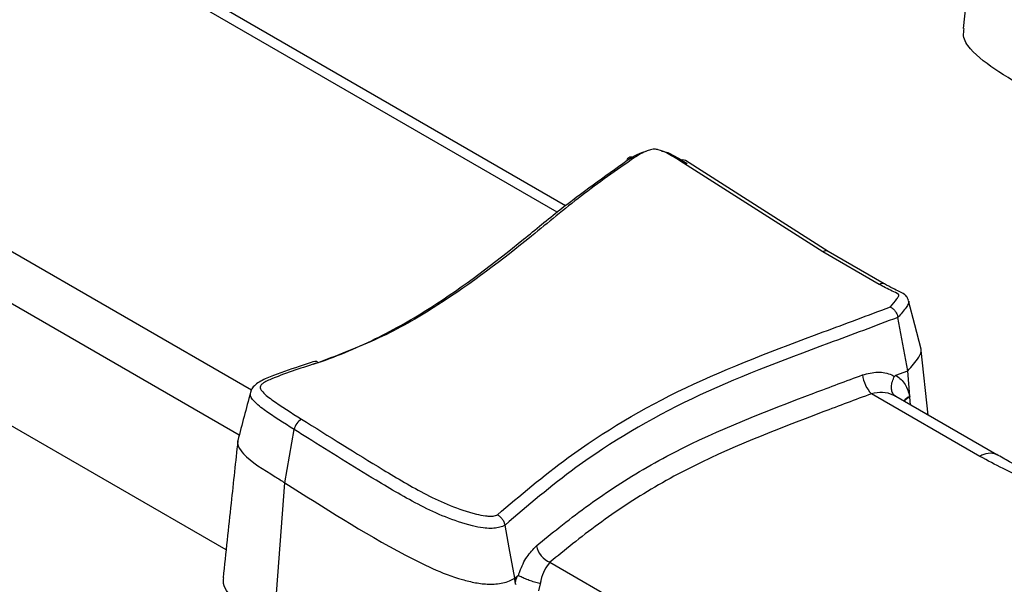
# Model space of a CAD drawing. Units: millimetres. Extents: x 75 to 2144, y 25 to 1460.
# Drawn here: x 1862 to 1883, y 858 to 870 of the extents above; entities that cross this region are included whole.
import ezdxf

# ---------------------------------------------------------------- set-up
doc = ezdxf.new("R2010")
doc.units = ezdxf.units.MM
doc.header["$LTSCALE"] = 5
doc.linetypes.add('SLD-Solid', pattern=[0])

msp = doc.modelspace()

# ---------------------------------------------------------------- linework, layer by layer
at = {"color": 7, "linetype": 'SLD-Solid', "lineweight": 25}
for p, q in [((1882.50569, 873.00564), (1882.19196, 870.08323)), ((1873.74884, 866.32375), (1863.98439, 871.96066)), ((1866.54052, 859.01962), (1851.79654, 867.53115)), ((1879.2123, 865.34471), (1876.17889, 867.27651)), ((1879.32348, 865.35298), (1876.294, 867.28228)), ((1880.41047, 864.65302), (1879.2123, 865.34471)), ((1880.51761, 864.66363), (1879.32206, 865.3538)), ((1881.01479, 862.81701), (1880.80821, 863.95188)), ((1881.44949, 861.87826), (1881.30342, 863.24741)), ((1880.76249, 862.7234), (1881.01479, 862.81701)), ((1881.05774, 862.27543), (1881.01479, 862.81701)), ((1882.54929, 861.00184), (1880.24442, 862.33242)), ((1882.90641, 861.03721), (1880.76511, 862.27335)), ((1881.05883, 862.26177), (1881.05774, 862.27543)), ((1881.07196, 862.09621), (1881.05883, 862.26177)), ((1867.78855, 860.4423), (1867.98646, 861.57415)), ((1867.55744, 857.40469), (1867.78855, 860.4423)), ((1872.6735, 858.42157), (1872.72819, 858.46875)), ((1872.68121, 858.32621), (1872.6735, 858.42157)), ((1873.21082, 858.30154), (1873.17359, 858.1475))]:
    msp.add_line(p, q, dxfattribs=at)
at = {"color": 8, "linetype": 'SLD-Solid', "lineweight": 25}
for p, q in [((1873.56831, 866.18645), (1863.52502, 871.98432)), ((1852.22726, 870.98816), (1867.08101, 862.41327)), ((1866.81835, 861.45157), (1851.81473, 870.11297)), ((1873.41673, 858.75574), (1875.9347, 857.30215))]:
    msp.add_line(p, q, dxfattribs=at)
at = {"color": 7, "linetype": 'SLD-Solid', "lineweight": 25, "flags": 128}
for points in [[(1875.0581, 867.287), (1875.06587, 867.31132), (1875.07787, 867.33151), (1875.09374, 867.347), (1875.11303, 867.35733), (1875.13518, 867.36221), (1875.15955, 867.36149), (1875.18545, 867.3552), (1875.21211, 867.34352)], [(1881.30322, 863.28137), (1881.16887, 863.79381), (1881.03452, 864.3063)], [(1872.6735, 858.42157), (1872.55457, 859.05982), (1872.4639, 859.54641)]]:
    msp.add_lwpolyline(points, dxfattribs=at)
at = {"color": 7, "linetype": 'SLD-Solid', "lineweight": 25}
for centre, radius, start, end in [((1876.24133, 867.18212), 0.11317, 62.263781, 123.480869), ((1880.74201, 862.8126), 0.6915, 186.618899, 223.980653), ((1868.30476, 861.5145), 0.32384, 120.276272, 169.386881), ((1873.61232, 859.21011), 0.49468, 192.664513, 246.710568)]:
    msp.add_arc(centre, radius, start, end, dxfattribs=at)
at = {"color": 8, "linetype": 'SLD-Solid', "lineweight": 25}
for centre, radius, start, end in [((1880.47293, 864.5683), 0.10525, 64.718456, 126.399062), ((1868.43891, 862.95104), 0.06889, 35.091282, 99.404705), ((1881.20208, 861.96121), 0.34579, 114.670732, 141.37648), ((1881.20088, 861.9454), 0.3468, 114.180616, 139.005925), ((1882.75875, 860.71235), 0.35732, 66.386583, 125.887128)]:
    msp.add_arc(centre, radius, start, end, dxfattribs=at)
at = {"color": 7, "linetype": 'SLD-Solid', "lineweight": 25}
msp.add_ellipse((1879.2123, 865.16973), major_axis=(0.11116, 0.18324), ratio=0.59135164, start_param=0.01286859, end_param=0.79818549, dxfattribs=at)
for points, knots in [([(1884.5831, 868.24495), (1884.02041, 868.54057), (1883.20001, 868.97159), (1882.39746, 869.54633), (1882.1802, 869.88336), (1882.20582, 870.0304), (1882.21492, 870.08261)], [0, 0, 0, 0, 0.557974427, 0.813529737, 0.933780722, 1, 1, 1, 1]), ([(1875.0581, 867.287), (1875.05811, 867.28701), (1875.15248, 867.34601), (1875.27223, 867.42677), (1875.43325, 867.47095), (1875.46819, 867.48054)], [0, 0, 0, 0, 0.00008042, 0.78304426, 1, 1, 1, 1]), ([(1876.17889, 867.27651), (1876.08602, 867.3344), (1875.94648, 867.42139), (1875.76136, 867.50492), (1875.64715, 867.52611), (1875.56254, 867.51744), (1875.40573, 867.46346), (1875.29667, 867.3959), (1875.21211, 867.34352)], [0, 0, 0, 0, 0.331543642, 0.498160657, 0.563039981, 0.614429005, 0.701044801, 1, 1, 1, 1]), ([(1875.78239, 867.48635), (1875.7894, 867.48541), (1875.88331, 867.47275), (1876.07361, 867.37528), (1876.23441, 867.27895), (1876.33418, 867.21919)], [0, 0, 0, 0, 0.02967092, 0.39793402, 1, 1, 1, 1]), ([(1868.39108, 862.95704), (1868.3911, 862.95705), (1868.85638, 863.11093), (1869.74264, 863.48237), (1871.26922, 864.36183), (1872.50753, 865.31545), (1873.80715, 866.39572), (1874.57208, 866.94072), (1875.0581, 867.287)], [0, 0, 0, 0, 0.00000424, 0.1593064, 0.32310207, 0.63924157, 0.77078088, 1, 1, 1, 1]), ([(1875.21211, 867.34352), (1874.82901, 867.07568), (1874.06078, 866.5386), (1872.7722, 865.4533), (1871.42672, 864.42836), (1869.89261, 863.52354), (1868.96438, 863.16954), (1868.49528, 862.99064)], [0, 0, 0, 0, 0.177521, 0.35597554, 0.67248211, 0.83448267, 1, 1, 1, 1]), ([(1880.6463, 864.17424), (1880.69523, 864.23117), (1880.76208, 864.30898), (1880.81929, 864.39647), (1880.82755, 864.42665), (1880.82667, 864.43415), (1880.8244, 864.43718), (1880.78764, 864.46816), (1880.63023, 864.53054), (1880.49838, 864.60402), (1880.41047, 864.65302)], [0, 0, 0, 0, 0.31467066, 0.43002902, 0.4589639, 0.46566462, 0.46636756, 0.47525998, 0.65012708, 1, 1, 1, 1]), ([(1881.03251, 864.31426), (1881.0245, 864.33697), (1881.01146, 864.37393), (1880.97983, 864.41082), (1880.95775, 864.43027), (1880.91458, 864.46363), (1880.82513, 864.50964), (1880.68136, 864.57267), (1880.58002, 864.63073), (1880.51883, 864.66579)], [0, 0, 0, 0, 0.09856519, 0.16034329, 0.19933096, 0.21935069, 0.40636831, 0.64151655, 1, 1, 1, 1]), ([(1872.301, 859.76205), (1872.78566, 860.17415), (1873.94171, 861.15714), (1876.2175, 862.51961), (1878.69844, 863.44957), (1880.17162, 863.99764), (1880.6463, 864.17424)], [0, 0, 0, 0, 0.22633939, 0.53988736, 0.85174512, 1, 1, 1, 1]), ([(1880.6463, 864.17424), (1880.64716, 864.17379), (1880.6675, 864.16317), (1880.70617, 864.13521), (1880.75455, 864.07963), (1880.79156, 864.01616), (1880.80266, 863.97331), (1880.80821, 863.95188)], [0, 0, 0, 0, 0.01164289, 0.27610047, 0.52097251, 0.76038171, 1, 1, 1, 1]), ([(1880.80821, 863.95188), (1880.31767, 863.76939), (1878.83473, 863.21772), (1876.35652, 862.28965), (1874.09625, 860.93602), (1872.94907, 859.95943), (1872.4639, 859.54641)], [0, 0, 0, 0, 0.15331224, 0.46347473, 0.77309019, 1, 1, 1, 1]), ([(1894.76764, 863.25221), (1894.20838, 862.63513), (1893.08177, 861.39204), (1890.81193, 859.73108), (1888.54683, 858.57834), (1886.534, 857.89861), (1884.98191, 857.53433), (1883.33454, 857.33293), (1881.92263, 857.32237), (1880.32632, 857.45198), (1879.35356, 857.68557), (1878.64375, 857.85602)], [0, 0, 0, 0, 0.17408491, 0.35069063, 0.52665958, 0.60679204, 0.68682569, 0.7678225, 0.84872657, 0.88961727, 1, 1, 1, 1]), ([(1881.01479, 862.81701), (1881.0989, 862.91142), (1881.21585, 863.04269), (1881.30507, 863.20354), (1881.30205, 863.2633), (1881.30114, 863.28137)], [0, 0, 0, 0, 0.64115851, 0.89145644, 1, 1, 1, 1]), ([(1868.42726, 863.02), (1868.31595, 862.98362), (1867.99458, 862.87858), (1867.58116, 862.73784), (1867.25389, 862.59893), (1867.12275, 862.48943), (1867.06818, 862.41414), (1867.06313, 862.37196), (1867.06224, 862.36457)], [0, 0, 0, 0, 0.224261593, 0.647425878, 0.83917635, 0.922369362, 0.986389308, 1, 1, 1, 1]), ([(1868.49528, 862.99064), (1868.16497, 862.88641), (1867.75162, 862.75599), (1867.34709, 862.57768), (1867.26485, 862.50117), (1867.26162, 862.44656), (1867.32762, 862.34231), (1867.625, 862.11852), (1867.92753, 861.92854), (1868.14149, 861.79417)], [0, 0, 0, 0, 0.37235403, 0.46595089, 0.49906806, 0.52166736, 0.55687488, 0.68660308, 1, 1, 1, 1]), ([(1873.12968, 859.10166), (1873.29053, 859.23397), (1873.80648, 859.65834), (1874.74259, 860.34768), (1876.46805, 861.36258), (1878.34241, 862.09267), (1879.71042, 862.60404), (1880.05512, 862.7329)], [0, 0, 0, 0, 0.089005735, 0.285483065, 0.481675499, 0.869399216, 1, 1, 1, 1]), ([(1880.05512, 862.7329), (1880.1635, 862.76122), (1880.38009, 862.81783), (1880.60206, 862.766), (1880.71236, 862.71461), (1880.73134, 862.70457), (1880.7354, 862.70243)], [0, 0, 0, 0, 0.45202599, 0.9032935, 0.97932302, 1, 1, 1, 1]), ([(1880.75846, 862.27712), (1880.75668, 862.2782), (1880.74233, 862.28684), (1880.7098, 862.31541), (1880.67521, 862.3812), (1880.66464, 862.48105), (1880.68282, 862.59381), (1880.71788, 862.66622), (1880.7354, 862.70243)], [0, 0, 0, 0, 0.01747208, 0.14007244, 0.35521144, 0.57015139, 0.78507582, 1, 1, 1, 1]), ([(1880.7354, 862.70243), (1880.73753, 862.70551), (1880.74243, 862.71259), (1880.75233, 862.71924), (1880.75939, 862.72217), (1880.76243, 862.72343)], [0, 0, 0, 0, 0.30544824, 0.70097462, 1, 1, 1, 1]), ([(1880.76248, 862.7234), (1880.76249, 862.72339), (1880.76494, 862.72191), (1880.84322, 862.67368), (1880.97689, 862.54856), (1881.03119, 862.36513), (1881.05774, 862.27543)], [0, 0, 0, 0, 0.00005935, 0.01613887, 0.51892443, 1, 1, 1, 1]), ([(1894.21874, 862.76557), (1894.08307, 862.62806), (1893.72955, 862.26976), (1892.94423, 861.72886), (1891.90041, 861.16245), (1890.73819, 860.69873), (1889.54275, 860.35914), (1888.38882, 860.15041), (1887.22795, 860.05306), (1886.08198, 860.08286), (1884.98575, 860.23805), (1884.0069, 860.51558), (1883.33705, 860.7921), (1882.99452, 860.99188), (1882.90492, 861.04414)], [0, 0, 0, 0, 0.06404254, 0.16687228, 0.27382796, 0.3834028, 0.477974, 0.56599105, 0.64731651, 0.73310289, 0.81473569, 0.89270531, 0.9719341, 1, 1, 1, 1]), ([(1867.05844, 862.36288), (1867.01345, 862.19212), (1866.92348, 861.8506), (1866.83397, 861.51088), (1866.78922, 861.34102)], [0, 0, 0, 0, 0.499994062, 1, 1, 1, 1]), ([(1880.24442, 862.33242), (1879.9006, 862.20388), (1878.5473, 861.69793), (1876.69693, 860.97849), (1875.00128, 859.9806), (1874.08309, 859.30384), (1873.57602, 858.88675), (1873.41673, 858.75574)], [0, 0, 0, 0, 0.13219117, 0.52031636, 0.71529904, 0.9105708, 1, 1, 1, 1]), ([(1880.75846, 862.27712), (1880.74117, 862.28613), (1880.65598, 862.33054), (1880.48328, 862.37652), (1880.32374, 862.34706), (1880.24442, 862.33242)], [0, 0, 0, 0, 0.113527609, 0.55926192, 1, 1, 1, 1]), ([(1868.14149, 861.79417), (1868.71796, 861.43398), (1869.58769, 860.89055), (1870.76839, 860.18283), (1871.51843, 859.8528), (1872.01553, 859.74238), (1872.14508, 859.73134), (1872.22766, 859.73621), (1872.27574, 859.74939), (1872.29583, 859.75946), (1872.301, 859.76205)], [0, 0, 0, 0, 0.45578798, 0.68765378, 0.91597537, 0.95234403, 0.97212293, 0.98572926, 0.99632771, 1, 1, 1, 1]), ([(1872.4639, 859.54641), (1872.44632, 859.53666), (1872.39735, 859.50951), (1872.29233, 859.48039), (1872.15014, 859.47021), (1871.97069, 859.48448), (1871.43275, 859.60174), (1870.64798, 859.94402), (1869.54273, 860.60504), (1868.65263, 861.1504), (1868.08027, 861.51448), (1867.98646, 861.57415)], [0, 0, 0, 0, 0.01226461, 0.03416918, 0.0572566, 0.08366998, 0.12473015, 0.34584566, 0.57029168, 0.92957076, 1, 1, 1, 1]), ([(1866.78882, 861.33052), (1866.74204, 860.89398), (1866.64082, 859.9493), (1866.53387, 858.95728), (1866.47634, 858.42368)], [0, 0, 0, 0, 0.462115164, 1, 1, 1, 1]), ([(1866.79373, 861.35522), (1866.79327, 861.35439), (1866.77031, 861.31272), (1866.79771, 861.20494), (1866.99957, 860.91914), (1867.41313, 860.68295), (1867.72076, 860.48575), (1867.78855, 860.4423)], [0, 0, 0, 0, 0.00234699, 0.11850998, 0.27887861, 0.84110804, 1, 1, 1, 1]), ([(1867.78855, 860.4423), (1868.61194, 859.91764), (1869.77176, 859.17861), (1871.18701, 858.48099), (1871.82989, 858.31764), (1872.07458, 858.28835), (1872.27204, 858.29338), (1872.42042, 858.31557), (1872.56068, 858.35749), (1872.6358, 858.40016), (1872.6735, 858.42157)], [0, 0, 0, 0, 0.57614117, 0.8115407, 0.85882422, 0.90399705, 0.92707398, 0.95085234, 0.97533467, 1, 1, 1, 1]), ([(1872.4639, 859.54641), (1872.45817, 859.56787), (1872.44672, 859.61078), (1872.4081, 859.67353), (1872.3594, 859.72587), (1872.32145, 859.7518), (1872.3023, 859.7614), (1872.301, 859.76205)], [0, 0, 0, 0, 0.24672445, 0.49342956, 0.74060892, 0.98238626, 1, 1, 1, 1]), ([(1872.74876, 858.47437), (1872.75053, 858.47994), (1872.75947, 858.50801), (1872.809, 858.65049), (1872.92191, 858.89004), (1873.06034, 859.03104), (1873.12968, 859.10166)], [0, 0, 0, 0, 0.02122235, 0.10701433, 0.55271025, 1, 1, 1, 1]), ([(1873.41673, 858.75574), (1873.37677, 858.70519), (1873.29634, 858.60346), (1873.23706, 858.42912), (1873.21555, 858.32455), (1873.21082, 858.30154)], [0, 0, 0, 0, 0.43505901, 0.875665566, 1, 1, 1, 1]), ([(1867.55744, 857.40469), (1867.37551, 857.51404), (1867.01383, 857.73142), (1866.63169, 858.02898), (1866.46739, 858.27662), (1866.4859, 858.38423), (1866.49262, 858.42329)], [0, 0, 0, 0, 0.37098091, 0.7375003, 0.90471529, 1, 1, 1, 1]), ([(1872.68121, 858.32621), (1872.69609, 858.3741), (1872.71098, 858.42199), (1872.72821, 858.46873), (1872.72821, 858.46874)], [0, 0, 0, 0, 0.99971474, 1, 1, 1, 1]), ([(1872.69974, 858.28653), (1872.69717, 858.28756), (1872.69133, 858.28992), (1872.68407, 858.30334), (1872.68234, 858.31714), (1872.68121, 858.32621)], [0, 0, 0, 0, 0.21142227, 0.48137062, 1, 1, 1, 1]), ([(1872.72823, 858.46851), (1872.73113, 858.47071), (1872.73646, 858.47476), (1872.74368, 858.47654), (1872.74737, 858.47497), (1872.74876, 858.47437)], [0, 0, 0, 0, 0.424005755, 0.782279081, 1, 1, 1, 1]), ([(1873.21082, 858.30154), (1873.2082, 858.30216), (1873.18833, 858.30686), (1873.13259, 858.32134), (1873.03628, 858.35085), (1872.92267, 858.39215), (1872.8193, 858.4358), (1872.77227, 858.46151), (1872.74876, 858.47437)], [0, 0, 0, 0, 0.01747799, 0.13283871, 0.34979396, 0.56654236, 0.78327124, 1, 1, 1, 1])]:
    msp.add_open_spline(points, degree=3, knots=knots, dxfattribs=at)
at = {"color": 8, "linetype": 'SLD-Solid', "lineweight": 25}
for points, knots in [([(1881.03518, 864.30006), (1881.03559, 864.29906), (1881.04218, 864.28328), (1881.02383, 864.2353), (1880.95757, 864.11891), (1880.87053, 864.02158), (1880.80821, 863.95188)], [0, 0, 0, 0, 0.00823512, 0.12963931, 0.37675045, 1, 1, 1, 1]), ([(1867.98646, 861.57415), (1867.76773, 861.71039), (1867.44751, 861.90985), (1867.13479, 862.15463), (1867.04909, 862.28694), (1867.05952, 862.33785), (1867.06335, 862.35654)], [0, 0, 0, 0, 0.57547191, 0.84250407, 0.94219095, 1, 1, 1, 1]), ([(1893.14544, 861.66022), (1892.97673, 861.54921), (1892.41135, 861.17719), (1891.20942, 860.68635), (1889.43053, 860.1499), (1887.62842, 859.91004), (1886.0044, 859.9543), (1884.54, 860.16492), (1883.37103, 860.55374), (1882.71027, 860.91406), (1882.54929, 861.00184)], [0, 0, 0, 0, 0.06415727, 0.2150021, 0.36565041, 0.567443, 0.66961386, 0.77169706, 0.94438075, 1, 1, 1, 1])]:
    msp.add_open_spline(points, degree=3, knots=knots, dxfattribs=at)

doc.saveas('drawing.dxf')
